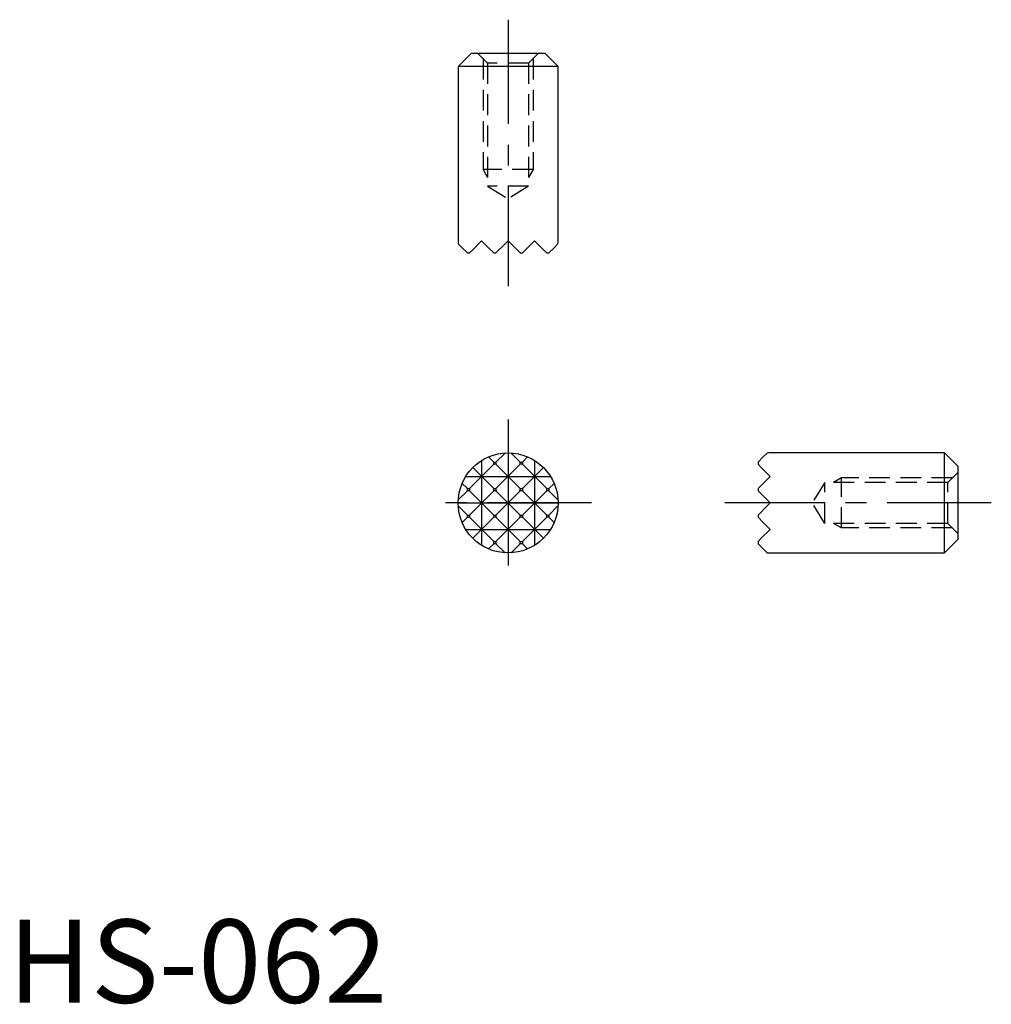
# Model space of a CAD drawing. Extents: x 0.7 to 59, y -0.1 to 59.
import ezdxf

# ---------------------------------------------------------------- set-up
doc = ezdxf.new("R2010")
doc.units = 0
doc.header["$LTSCALE"] = 5
doc.header["$MEASUREMENT"] = 0
doc.linetypes.add('CENTER', pattern=[2, 1.25, -0.25, 0.25, -0.25])
doc.linetypes.add('HIDDEN', pattern=[0.375, 0.25, -0.125])
doc.layers.get('0').update_dxf_attribs({"linetype": 'CONTINUOUS'})
for name, color, linetype in [('1', 1, 'CENTER'), ('2', 2, 'HIDDEN'), ('3', 3, 'CONTINUOUS')]:
    doc.layers.add(name, color=color, linetype=linetype)
doc.styles.add('Standard1', font='arial.ttf')

msp = doc.modelspace()

# ---------------------------------------------------------------- linework, layer by layer
for p, q in [((27.8, 57), (27, 56.2)), ((27.8, 57), (32.2, 57)), ((33, 56.2), (32.2, 57)), ((27, 56.2), (27, 45.73)), ((33, 56.2), (27, 56.2)), ((33, 45.73), (33, 56.2)), ((27.005, 45.55), (27.239, 45.316)), ((27.879, 45.196), (28.412, 45.73)), ((28.412, 45.73), (28.827, 45.316)), ((29.27, 45), (29.82, 45.55)), ((29.82, 45.55), (30, 45.73)), ((30, 45.73), (30.18, 45.55)), ((30.18, 45.55), (30.73, 45)), ((31.173, 45.316), (31.587, 45.73)), ((31.587, 45.73), (32.121, 45.196)), ((32.761, 45.316), (32.995, 45.55)), ((27.239, 45.316), (27.555, 45)), ((27.555, 45), (27.682, 45)), ((27.682, 45), (27.879, 45.196)), ((28.827, 45.316), (29.143, 45)), ((29.143, 45), (29.27, 45)), ((30.73, 45), (30.857, 45)), ((30.857, 45), (31.173, 45.316)), ((32.121, 45.196), (32.318, 45)), ((32.318, 45), (32.445, 45)), ((32.445, 45), (32.761, 45.316)), ((45, 32.445), (45.316, 32.761)), ((45.55, 32.995), (45.316, 32.761)), ((56.2, 33), (45.73, 33)), ((57, 32.2), (56.2, 33)), ((56.2, 27), (56.2, 33)), ((45, 32.445), (45, 32.318)), ((45.196, 32.121), (45, 32.318)), ((45.196, 32.121), (45.73, 31.587)), ((57, 32.2), (57, 27.8)), ((45.73, 31.587), (45.316, 31.173)), ((45, 30.857), (45.316, 31.173)), ((45, 30.857), (45, 30.73)), ((45.55, 30.18), (45, 30.73)), ((45.55, 30.18), (45.73, 30)), ((45, 29.27), (45.55, 29.82)), ((45.73, 30), (45.55, 29.82)), ((45, 29.27), (45, 29.143)), ((45.316, 28.827), (45, 29.143)), ((45.73, 28.412), (45.196, 27.879)), ((45.316, 28.827), (45.73, 28.412)), ((45, 27.682), (45.196, 27.879)), ((56.2, 27), (57, 27.8)), ((45, 27.682), (45, 27.555)), ((45.316, 27.239), (45, 27.555)), ((45.316, 27.239), (45.55, 27.005)), ((45.73, 27), (56.2, 27))]:
    msp.add_line(p, q)
msp.add_circle((30, 30), 3)
for centre, start, end in [((30, 45.73), 180, 183.44806), ((30, 45.73), 356.55194, 0), ((45.73, 30), 90, 93.44806), ((45.73, 30), 266.55194, 270)]:
    msp.add_arc(centre, 3, start, end)
at = {"layer": '1'}
for p, q in [((30, 59), (30, 43)), ((30, 35), (30, 25)), ((35, 30), (25, 30)), ((59, 30), (43, 30))]:
    msp.add_line(p, q, dxfattribs=at)
at = {"layer": '2'}
for p, q in [((28.77, 56.4), (28.171, 57)), ((31.229, 56.4), (31.829, 57)), ((28.5, 56.67), (28.5, 50)), ((28.77, 56.4), (28.77, 49)), ((31.229, 56.4), (28.77, 56.4)), ((31.229, 56.4), (31.229, 49)), ((31.5, 56.67), (31.5, 50)), ((31.5, 50), (28.5, 50)), ((28.5, 50), (28.77, 49.531)), ((31.5, 50), (31.229, 49.531)), ((28.77, 49), (30, 48.261)), ((31.229, 49), (28.77, 49)), ((31.229, 49), (30, 48.261)), ((50, 31.5), (49.531, 31.229)), ((56.67, 31.5), (50, 31.5)), ((50, 28.5), (50, 31.5)), ((56.4, 31.229), (57, 31.829)), ((49, 31.229), (48.261, 30)), ((56.4, 31.229), (49, 31.229)), ((49, 28.77), (49, 31.229)), ((56.4, 28.77), (56.4, 31.229)), ((49, 28.77), (48.261, 30)), ((56.4, 28.77), (49, 28.77)), ((50, 28.5), (49.531, 28.77)), ((56.67, 28.5), (50, 28.5)), ((56.4, 28.77), (57, 28.171))]:
    msp.add_line(p, q, dxfattribs=at)
at = {"layer": '3'}
for p, q in [((28.412, 32.546), (28.412, 27.454)), ((28.827, 32.761), (29.143, 32.445)), ((29.27, 32.445), (29.82, 32.995)), ((30, 33), (30, 27)), ((30.18, 32.995), (30.73, 32.445)), ((30.857, 32.445), (31.173, 32.761)), ((31.587, 32.546), (31.587, 27.454)), ((27.682, 30.857), (29.143, 32.318)), ((27.879, 32.121), (29.143, 30.857)), ((29.143, 32.445), (29.27, 32.445)), ((29.143, 32.318), (29.143, 32.445)), ((29.27, 32.318), (29.143, 32.318)), ((29.27, 32.445), (29.27, 32.318)), ((29.27, 30.857), (30.73, 32.318)), ((29.27, 32.318), (30.73, 30.857)), ((30.73, 32.445), (30.857, 32.445)), ((30.73, 32.318), (30.73, 32.445)), ((30.857, 32.318), (30.73, 32.318)), ((30.857, 32.445), (30.857, 32.318)), ((30.857, 32.318), (32.318, 30.857)), ((30.857, 30.857), (32.121, 32.121)), ((27.454, 31.587), (32.546, 31.587)), ((27.555, 30.73), (27.005, 30.18)), ((27.239, 31.173), (27.555, 30.857)), ((27.555, 30.857), (27.682, 30.857)), ((27.555, 30.73), (27.555, 30.857)), ((27.682, 30.73), (27.555, 30.73)), ((27.682, 30.857), (27.682, 30.73)), ((27.682, 30.73), (29.143, 29.27)), ((27.682, 29.27), (29.143, 30.73)), ((29.143, 30.857), (29.27, 30.857)), ((29.143, 30.73), (29.143, 30.857)), ((29.27, 30.73), (29.143, 30.73)), ((29.27, 30.857), (29.27, 30.73)), ((29.27, 29.27), (30.73, 30.73)), ((29.27, 30.73), (30.73, 29.27)), ((30.73, 30.857), (30.857, 30.857)), ((30.73, 30.73), (30.73, 30.857)), ((30.857, 30.73), (30.73, 30.73)), ((30.857, 30.857), (30.857, 30.73)), ((30.857, 29.27), (32.318, 30.73)), ((30.857, 30.73), (32.318, 29.27)), ((32.318, 30.857), (32.445, 30.857)), ((32.318, 30.73), (32.318, 30.857)), ((32.445, 30.73), (32.318, 30.73)), ((32.445, 30.857), (32.761, 31.173)), ((32.445, 30.857), (32.445, 30.73)), ((32.995, 30.18), (32.445, 30.73)), ((27, 30), (33, 30)), ((27.005, 29.82), (27.555, 29.27)), ((32.445, 29.27), (32.995, 29.82)), ((27.555, 29.143), (27.239, 28.827)), ((27.555, 29.27), (27.682, 29.27)), ((27.555, 29.143), (27.555, 29.27)), ((27.682, 29.143), (27.555, 29.143)), ((27.682, 29.27), (27.682, 29.143)), ((27.682, 29.143), (29.143, 27.682)), ((27.879, 27.879), (29.143, 29.143)), ((29.143, 29.27), (29.27, 29.27)), ((29.143, 29.143), (29.143, 29.27)), ((29.27, 29.143), (29.143, 29.143)), ((29.27, 29.27), (29.27, 29.143)), ((29.27, 27.682), (30.73, 29.143)), ((29.27, 29.143), (30.73, 27.682)), ((30.73, 29.27), (30.857, 29.27)), ((30.73, 29.143), (30.73, 29.27)), ((30.857, 29.143), (30.73, 29.143)), ((30.857, 29.27), (30.857, 29.143)), ((30.857, 27.682), (32.318, 29.143)), ((30.857, 29.143), (32.121, 27.879)), ((32.318, 29.27), (32.445, 29.27)), ((32.318, 29.143), (32.318, 29.27)), ((32.445, 29.143), (32.318, 29.143)), ((32.445, 29.27), (32.445, 29.143)), ((32.761, 28.827), (32.445, 29.143)), ((27.454, 28.412), (32.546, 28.412)), ((29.143, 27.555), (28.827, 27.239)), ((29.143, 27.682), (29.27, 27.682)), ((29.143, 27.555), (29.143, 27.682)), ((29.27, 27.555), (29.143, 27.555)), ((29.27, 27.682), (29.27, 27.555)), ((29.82, 27.005), (29.27, 27.555)), ((30.73, 27.555), (30.18, 27.005)), ((30.73, 27.682), (30.857, 27.682)), ((30.73, 27.555), (30.73, 27.682)), ((30.857, 27.555), (30.73, 27.555)), ((30.857, 27.682), (30.857, 27.555)), ((31.173, 27.239), (30.857, 27.555))]:
    msp.add_line(p, q, dxfattribs=at)

# ---------------------------------------------------------------- texts
at = {"color": 3, "style": 'Standard1'}
msp.add_text('HS-062', height=5, dxfattribs=at).set_placement((0, 0))

doc.saveas('drawing.dxf')
